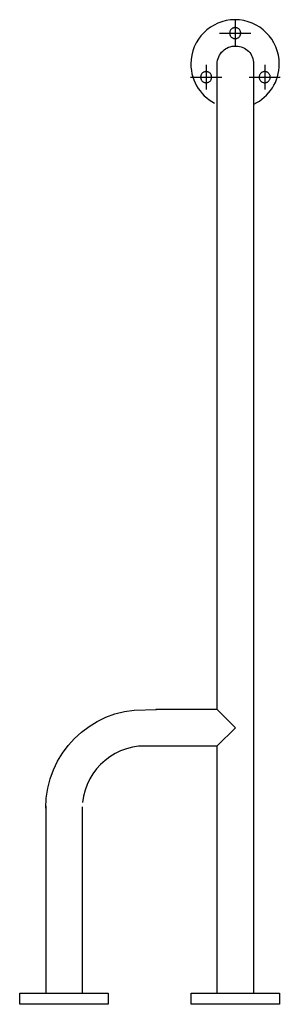
# Model space of a CAD drawing. Extents: x -0.195 to 0.041, y -0.854 to 0.036.
import ezdxf

# ---------------------------------------------------------------- set-up
doc = ezdxf.new("R2010")
doc.units = 0
doc.layers.get('Defpoints').update_dxf_attribs({"color": 5})

msp = doc.modelspace()

# ---------------------------------------------------------------- linework, layer by layer
for points in [[(0.01705, -0.04032), (0.01705, -0.04032), (0.01957, -0.03904), (0.02198, -0.03759), (0.02427, -0.03598), (0.02643, -0.03422), (0.02847, -0.03231), (0.03036, -0.03027), (0.03211, -0.0281), (0.0337, -0.02581), (0.03513, -0.0234), (0.0364, -0.02089), (0.03748, -0.01829), (0.03838, -0.01559), (0.0391, -0.01282), (0.03961, -0.00997), (0.03991, -0.00705), (0.04, -0.00408), (0.03978, 0), (0.03915, 0.00396), (0.03816, 0.00779), (0.0368, 0.01146), (0.03511, 0.01496), (0.0331, 0.01826), (0.0308, 0.02133), (0.02822, 0.02418), (0.02539, 0.02676), (0.02231, 0.02907), (0.01902, 0.03107), (0.01553, 0.03277), (0.01187, 0.03411), (0.00805, 0.0351), (0.00409, 0.03571), (0.00001, 0.03592), (-0.00407, 0.03571), (-0.00803, 0.0351), (-0.01186, 0.03411), (-0.01553, 0.03277), (-0.01902, 0.03107), (-0.02232, 0.02907), (-0.0254, 0.02676), (-0.02825, 0.02418), (-0.03083, 0.02134), (-0.03314, 0.01826), (-0.03514, 0.01496), (-0.03683, 0.01146), (-0.03818, 0.00779), (-0.03917, 0.00396), (-0.03978, 0), (-0.03998, -0.00408), (-0.03987, -0.00712), (-0.03953, -0.01009), (-0.03898, -0.013), (-0.03822, -0.01583), (-0.03726, -0.01858), (-0.03611, -0.02123), (-0.03477, -0.02378), (-0.03327, -0.02621), (-0.0316, -0.02853), (-0.02977, -0.03072), (-0.0278, -0.03278), (-0.02568, -0.03469), (-0.02343, -0.03645), (-0.02106, -0.03805), (-0.01857, -0.03948)], [(-0.00491, 0.02379), (-0.00491, 0.02379), (-0.00488, 0.02327), (-0.0048, 0.02278), (-0.00468, 0.0223), (-0.00451, 0.02184), (-0.0043, 0.0214), (-0.00405, 0.02099), (-0.00376, 0.02061), (-0.00344, 0.02025), (-0.00308, 0.01993), (-0.0027, 0.01964), (-0.00228, 0.01939), (-0.00185, 0.01918), (-0.00139, 0.01901), (-0.00091, 0.01889), (-0.00041, 0.01881), (0.00009, 0.01879), (0.00061, 0.01881), (0.0011, 0.01889), (0.00158, 0.01901), (0.00204, 0.01918), (0.00248, 0.01939), (0.00289, 0.01964), (0.00327, 0.01993), (0.00363, 0.02025), (0.00395, 0.02061), (0.00424, 0.02099), (0.00449, 0.0214), (0.0047, 0.02184), (0.00487, 0.0223), (0.00499, 0.02278), (0.00507, 0.02327), (0.00509, 0.02379), (0.00507, 0.02429), (0.00499, 0.02479), (0.00487, 0.02527), (0.0047, 0.02573), (0.00449, 0.02616), (0.00424, 0.02658), (0.00395, 0.02696), (0.00363, 0.02732), (0.00327, 0.02764), (0.00289, 0.02793), (0.00248, 0.02818), (0.00204, 0.02839), (0.00158, 0.02856), (0.0011, 0.02868), (0.00061, 0.02876), (0.00009, 0.02879), (-0.00041, 0.02876), (-0.00091, 0.02868), (-0.00139, 0.02856), (-0.00185, 0.02839), (-0.00228, 0.02818), (-0.0027, 0.02793), (-0.00308, 0.02764), (-0.00344, 0.02732), (-0.00376, 0.02696), (-0.00405, 0.02658), (-0.0043, 0.02616), (-0.00451, 0.02573), (-0.00468, 0.02527), (-0.0048, 0.02479), (-0.00488, 0.02429)], [(-0.01615, -0.58763), (-0.01615, -0.00409), (-0.01615, -0.00409), (-0.01606, -0.00237), (-0.0158, -0.00071), (-0.01539, 0.00088), (-0.01482, 0.0024), (-0.0141, 0.00383), (-0.01326, 0.00517), (-0.01229, 0.00642), (-0.0112, 0.00756), (-0.01, 0.00859), (-0.0087, 0.0095), (-0.00731, 0.01029), (-0.00584, 0.01095), (-0.0043, 0.01147), (-0.00269, 0.01184), (-0.00102, 0.01207), (0.00069, 0.01213), (0.0024, 0.01203), (0.00404, 0.01177), (0.00561, 0.01137), (0.00711, 0.01082), (0.00852, 0.01013), (0.00985, 0.00932), (0.01108, 0.00839), (0.0122, 0.00735), (0.01322, 0.00621), (0.01413, 0.00496), (0.01491, 0.00363), (0.01557, 0.00222), (0.01609, 0.00073), (0.01647, -0.00082), (0.0167, -0.00243), (0.01678, -0.84391)], [(-0.03116, -0.01603), (-0.03116, -0.01603), (-0.03113, -0.01654), (-0.03106, -0.01704), (-0.03093, -0.01752), (-0.03077, -0.01798), (-0.03055, -0.01842), (-0.0303, -0.01883), (-0.03002, -0.01921), (-0.02969, -0.01957), (-0.02934, -0.01989), (-0.02895, -0.02018), (-0.02854, -0.02043), (-0.0281, -0.02064), (-0.02764, -0.02081), (-0.02717, -0.02093), (-0.02667, -0.02101), (-0.02616, -0.02103), (-0.02565, -0.02101), (-0.02516, -0.02093), (-0.02468, -0.02081), (-0.02422, -0.02064), (-0.02378, -0.02043), (-0.02337, -0.02018), (-0.02298, -0.01989), (-0.02263, -0.01957), (-0.0223, -0.01921), (-0.02202, -0.01883), (-0.02176, -0.01842), (-0.02156, -0.01798), (-0.02139, -0.01752), (-0.02126, -0.01704), (-0.02119, -0.01654), (-0.02116, -0.01603), (-0.02119, -0.01552), (-0.02126, -0.01503), (-0.02139, -0.01455), (-0.02156, -0.01409), (-0.02176, -0.01366), (-0.02202, -0.01324), (-0.0223, -0.01286), (-0.02263, -0.0125), (-0.02298, -0.01218), (-0.02337, -0.01189), (-0.02378, -0.01164), (-0.02422, -0.01143), (-0.02468, -0.01126), (-0.02516, -0.01114), (-0.02565, -0.01106), (-0.02616, -0.01103), (-0.02667, -0.01106), (-0.02717, -0.01114), (-0.02764, -0.01126), (-0.0281, -0.01143), (-0.02854, -0.01164), (-0.02895, -0.01189), (-0.02934, -0.01218), (-0.02969, -0.0125), (-0.03002, -0.01286), (-0.0303, -0.01324), (-0.03055, -0.01366), (-0.03077, -0.01409), (-0.03093, -0.01455), (-0.03106, -0.01503), (-0.03113, -0.01552)], [(0.02179, -0.01603), (0.02179, -0.01603), (0.02182, -0.01654), (0.02189, -0.01704), (0.02202, -0.01752), (0.02218, -0.01798), (0.0224, -0.01842), (0.02265, -0.01883), (0.02293, -0.01921), (0.02326, -0.01957), (0.02361, -0.01989), (0.024, -0.02018), (0.02441, -0.02043), (0.02485, -0.02064), (0.02531, -0.02081), (0.02579, -0.02093), (0.02628, -0.02101), (0.02679, -0.02103), (0.0273, -0.02101), (0.02779, -0.02093), (0.02827, -0.02081), (0.02873, -0.02064), (0.02917, -0.02043), (0.02958, -0.02018), (0.02997, -0.01989), (0.03032, -0.01957), (0.03065, -0.01921), (0.03093, -0.01883), (0.03119, -0.01842), (0.03139, -0.01798), (0.03157, -0.01752), (0.03169, -0.01704), (0.03176, -0.01654), (0.03179, -0.01603), (0.03176, -0.01552), (0.03169, -0.01503), (0.03157, -0.01455), (0.03139, -0.01409), (0.03119, -0.01366), (0.03093, -0.01324), (0.03065, -0.01286), (0.03032, -0.0125), (0.02997, -0.01218), (0.02958, -0.01189), (0.02917, -0.01164), (0.02873, -0.01143), (0.02827, -0.01126), (0.02779, -0.01114), (0.0273, -0.01106), (0.02679, -0.01103), (0.02628, -0.01106), (0.02579, -0.01114), (0.02531, -0.01126), (0.02485, -0.01143), (0.02441, -0.01164), (0.024, -0.01189), (0.02361, -0.01218), (0.02326, -0.0125), (0.02293, -0.01286), (0.02265, -0.01324), (0.0224, -0.01366), (0.02218, -0.01409), (0.02202, -0.01455), (0.02189, -0.01503), (0.02182, -0.01552)], [(-0.1712, -0.67676), (-0.1712, -0.67676), (-0.17074, -0.66767), (-0.16939, -0.65883), (-0.16718, -0.6503), (-0.16419, -0.64212), (-0.16043, -0.63433), (-0.15596, -0.62698), (-0.15082, -0.62011), (-0.14507, -0.61378), (-0.13874, -0.60802), (-0.13188, -0.60288), (-0.12453, -0.59841), (-0.11675, -0.59465), (-0.10857, -0.59164), (-0.10004, -0.58944), (-0.09121, -0.58808), (-0.07111, -0.58762)], [(-0.07193, -0.62056), (-0.01618, -0.62056), (0.00031, -0.60416), (-0.01618, -0.58764), (-0.07169, -0.58762)], [(-0.07111, -0.62062), (-0.08136, -0.6206), (-0.08136, -0.6206), (-0.08715, -0.62089), (-0.09278, -0.62176), (-0.09822, -0.62316), (-0.10344, -0.62508), (-0.1084, -0.62747), (-0.11308, -0.63032), (-0.11746, -0.6336), (-0.1215, -0.63727), (-0.12517, -0.64131), (-0.12845, -0.64568), (-0.13129, -0.65037), (-0.13369, -0.65533), (-0.13561, -0.66054), (-0.13701, -0.66598), (-0.13788, -0.67161)], [(-0.01615, -0.84391), (-0.01615, -0.62056)], [(-0.1712, -0.67506), (-0.1712, -0.84409)], [(-0.13821, -0.67561), (-0.13821, -0.84409)], [(-0.1947, -0.85408), (-0.1947, -0.84408), (-0.11471, -0.84408), (-0.11471, -0.85408), (-0.1947, -0.85408)], [(-0.03968, -0.85408), (-0.03968, -0.84408), (0.0403, -0.84408), (0.0403, -0.85408), (-0.03968, -0.85408)]]:
    msp.add_lwpolyline(points)
at = {"layer": 'Defpoints'}
for points in [[(0.00009, 0.03505), (0.00009, 0.01252)], [(-0.014, 0.02379), (0.01419, 0.02379)], [(-0.02616, -0.00477), (-0.02616, -0.0273)], [(0.02679, -0.00477), (0.02679, -0.0273)], [(-0.04026, -0.01603), (-0.01206, -0.01603)], [(0.01269, -0.01603), (0.04089, -0.01603)]]:
    msp.add_lwpolyline(points, dxfattribs=at)

doc.saveas('drawing.dxf')
